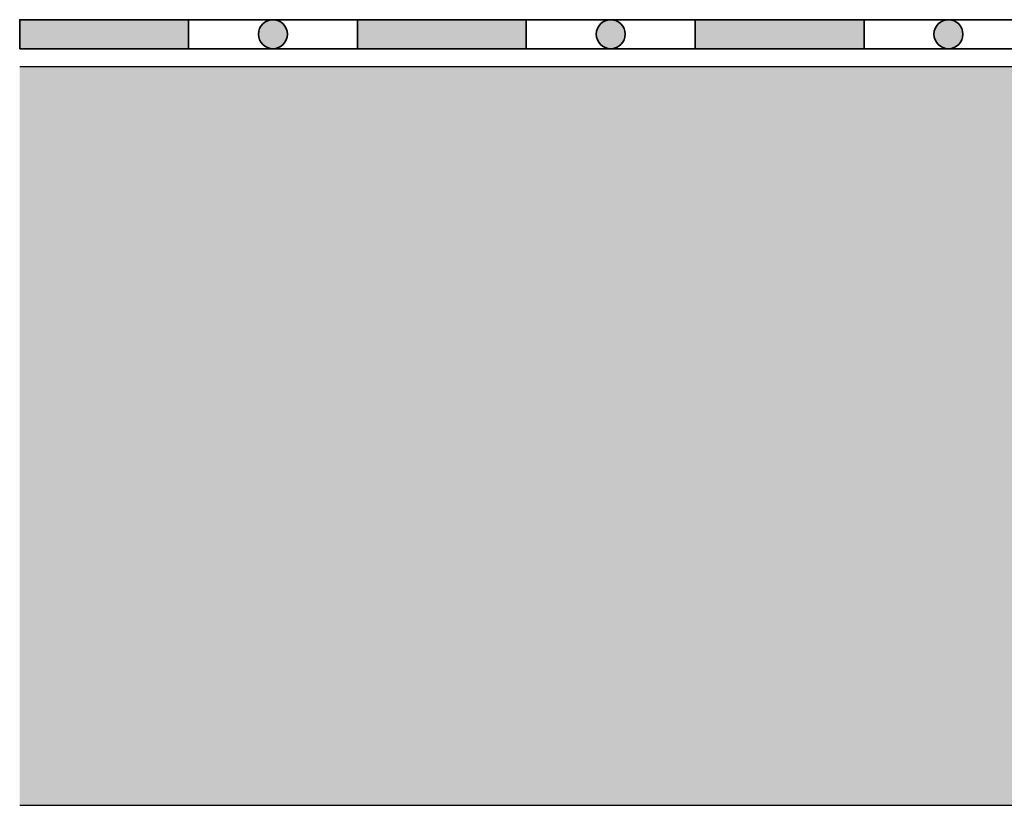
# Model space of a CAD drawing. Units: metres. Extents: x 0 to 320, y 0 to 174.
# Drawn here: x 50 to 70, y 50 to 66 of the extents above; entities that cross this region are included whole.
import ezdxf

# ---------------------------------------------------------------- set-up
doc = ezdxf.new("R2010")
doc.units = ezdxf.units.M
doc.layers.add('Z_Abdichtung', color=7, linetype='Continuous', lineweight=35)
doc.layers.add('Z_Tragschale', color=253, linetype='Continuous')

# ---------------------------------------------------------------- blocks, each defined once
blk = doc.blocks.new('Z_Abdichtung')
at = {"layer": 'Z_Abdichtung'}
for points in [[(0, 0.6), (0, 0), (3.5, 0), (3.5, 0.6)], [(5.26, 0.6), (5.24, 0.6, 0.404088), (4.95, 0.3, 0.404088), (5.24, 0), (5.26, 0, 0.404088), (5.55, 0.3, 0.404088)]]:
    blk.add_hatch(color=256, dxfattribs=at).paths.add_polyline_path(points)
blk.add_lwpolyline([(0, 0), (3.5, 0), (7, 0), (7, 0.6), (3.5, 0.6), (0, 0.6)], close=True, dxfattribs=at)
blk.add_lwpolyline([(3.5, 0.6), (3.5, 0)], dxfattribs=at)
blk.add_circle((5.25, 0.3), 0.3, dxfattribs=at)
blk = doc.blocks.new('*U10')
at = {"layer": 'Z_Abdichtung'}
blk.add_blockref('Z_Abdichtung', (-3.5, -0.3), dxfattribs=at)
blk = doc.blocks.new('*U11')
at = {"layer": 'Z_Abdichtung', "color": 0, "linetype": 'ByBlock', "lineweight": -2, "transparency": 16777216}
for p in [(0, 0), (7, 0), (14, 0)]:
    blk.add_blockref('*U10', p, dxfattribs=at)

msp = doc.modelspace()

# ---------------------------------------------------------------- hatches: boundary and pattern name
at = {"layer": 'Z_Tragschale'}
h = msp.add_hatch(color=256, dxfattribs=at)
h.dxf.hatch_style = 1
h.paths.add_polyline_path([(50, 65.3), (50, 50), (306.751, 50), (306.751, 65.3)])

# ---------------------------------------------------------------- linework, layer by layer
msp.add_lwpolyline([(50, 50), (306.751, 50), (306.751, 65.3), (50, 65.3)], dxfattribs=at)

# ---------------------------------------------------------------- block references
at = {"layer": 'Z_Abdichtung', "color": 0, "lineweight": 0}
msp.add_blockref('*U11', (53.5, 65.977), dxfattribs=at)

doc.saveas('drawing.dxf')
